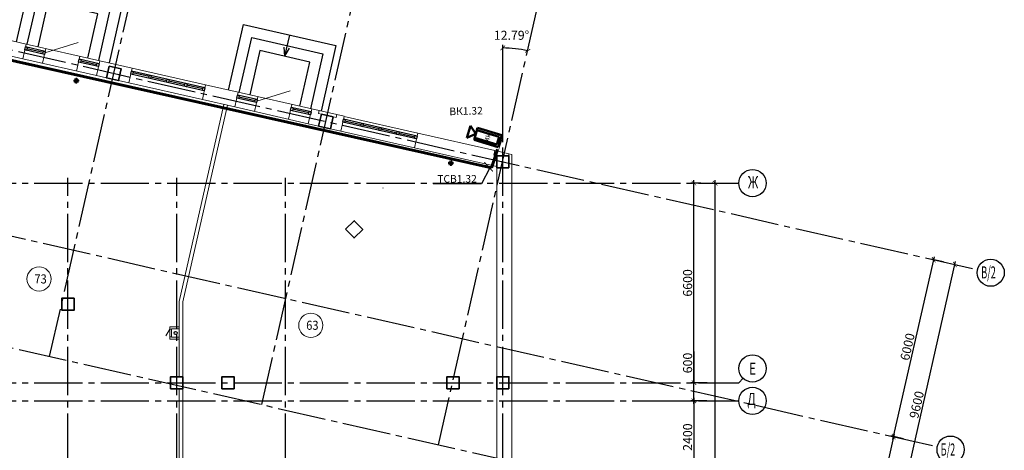
# Model space of a CAD drawing. Units: millimetres. Extents: x 1650 to 5387, y -516 to 2700.
# Drawn here: x 4691 to 5017, y 1512 to 1654 of the extents above; entities that cross this region are included whole.
import ezdxf

# ---------------------------------------------------------------- set-up
doc = ezdxf.new("R2010")
doc.units = ezdxf.units.MM
doc.set_wipeout_variables(frame=1)
for name, pattern in [('______5', [1.1, 0.8, -0.1, 0.1, -0.1]), ('ACAD_ISO13W100', [37, 12, -3, 12, -3, 0.5, -3, 0.5, -3]), ('CENTER2', [28.575, 19.05, -3.175, 3.175, -3.175])]:
    doc.linetypes.add(name, pattern=pattern)
doc.layers.get('Defpoints').update_dxf_attribs({"color": 4})
for name, color, linetype, lineweight in [('$1ВИДЕО_О', 7, 'Continuous', 53), ('АР_!оси', 252, 'CENTER2', 25), ('АР_!оси_кружки', 252, 'Continuous', 25), ('АР_!оси_размеры', 252, 'Continuous', 25), ('АР_двери', 74, 'Continuous', 20), ('АР_лестница', 13, 'Continuous', 25), ('АР_окна', 152, 'Continuous', 25), ('АР_перегородки', 34, 'Continuous', 20), ('АР_перегородки кирпич', 154, 'Continuous', 20), ('АР_стены', 250, 'Continuous', 20), ('АР_тонкая', 7, 'Continuous', 20), ('АР_экспликация', 49, 'Continuous', 20), ('КЖ_колонны', 12, 'Continuous', 20), ('Подписи ПС', 1, 'Continuous', 30), ('УС-линия', 5, 'ACAD_ISO13W100', 60)]:
    doc.layers.add(name, color=color, linetype=linetype, lineweight=lineweight)
doc.layers.add('ВК_воронки', color=175, linetype='Continuous')
doc.layers.add('надписи', color=7, linetype='Continuous')
doc.styles.add('Arial', font='arial.ttf', dxfattribs={"height": 3})
doc.styles.add('ARIAL Narrow', font='isocpeur.ttf')
doc.styles.add('GOST 2.304', font='CS_Gost2304.shx', dxfattribs={"oblique": 15})
doc.styles.add('Simplex', font='isocpeur.ttf', dxfattribs={"width": 0.7, "height": 3})
doc.dimstyles.new('100', dxfattribs={"dimscale": 0, "dimtxt": 200, "dimasz": 150, "dimexe": 100, "dimexo": 75, "dimgap": 60, "dimtad": 1, "dimdec": 0, "dimzin": 0, "dimdsep": 46, "dimtxsty": 'Simplex', "dimblk": 'ARCHTICK', "dimcen": 10, "dimdle": 100, "dimadec": 8, "dimazin": 0, "dimtfac": 1, "dimtdec": 0, "dimtofl": 0, "dimtmove": 1, "dimatfit": 3, "dimldrblk": 'ARCHTICK', "dimfxl": 1, "dimtolj": 1, "dimtzin": 0, "dimarcsym": 0})

# ---------------------------------------------------------------- blocks, each defined once
blk = doc.blocks.new('*U184')
at = {"color": 1}
blk.add_wipeout([(1.49, -2.19), (9.84, 5.17), (6.37, 9.11), (-1.97, 1.75)], dxfattribs=at)
at = {"layer": '$1ВИДЕО_О', "color": 1, "lineweight": 50}
for p, q in [((-1.31, 1.48), (4.65, 6.72)), ((4.65, 6.72), (7.26, 3.76)), ((6.43, 8.32), (5.96, 5.24)), ((9.05, 5.34), (6.43, 8.32)), ((7.26, 3.76), (1.31, -1.48)), ((5.96, 5.24), (9.05, 5.34)), ((1.31, -1.48), (-1.31, 1.48))]:
    blk.add_line(p, q, dxfattribs=at)
at = {"layer": 'надписи', "color": 114, "linetype": 'Continuous', "lineweight": 50}
for p, q in [((5.13, 6.18), (-0.33, 1.38)), ((6.79, 4.3), (1.33, -0.5)), ((1.33, -0.5), (-0.33, 1.38))]:
    blk.add_line(p, q, dxfattribs=at)
at = {"color": 2, "lineweight": 60, "ltscale": 100, "insert": (2.88, 3.99), "char_height": 1.5, "width": 1.8315, "attachment_point": 1, "rotation": 311.3852, "style": 'GOST 2.304'}
blk.add_mtext('4k', dxfattribs=at)
blk = doc.blocks.new('_ArchTick')
at = {"color": 0, "linetype": 'ByBlock', "const_width": 0.15}
blk.add_lwpolyline([(-0.5, -0.5), (0.5, 0.5)], dxfattribs=at)
blk = doc.blocks.new('*D58')
at = {"layer": 'Defpoints', "color": 0, "linetype": 'Continuous', "lineweight": 30, "transparency": 16777216}
for p in [(96109, 20002), (96109, 20002), (95579, 19402)]:
    blk.add_point(p, dxfattribs=at)
at = {"layer": 'АР_!оси_размеры', "color": 0, "linetype": 'Continuous', "lineweight": -2, "transparency": 16777216}
for p, q in [((96109, 21037), (96109, 20002)), ((96034, 20002), (96009, 20002)), ((96109, 19302), (96109, 20102)), ((95654, 19402), (96209, 19402))]:
    blk.add_line(p, q, dxfattribs=at)
at = {"layer": 'АР_!оси_размеры', "color": 0, "linetype": 'Continuous', "lineweight": -2, "transparency": 16777216, "xscale": 150, "yscale": 150, "zscale": 150}
for p, rotation in [((96109, 20002), 90), ((96109, 19402), 270)]:
    blk.add_blockref('_ArchTick', p, dxfattribs=dict(at, rotation=rotation))
at = {"layer": 'АР_!оси_размеры', "color": 0, "linetype": 'Continuous', "lineweight": 25, "transparency": 16777216, "insert": (95899, 20653), "char_height": 300, "attachment_point": 5, "rotation": 90, "style": 'Simplex'}
blk.add_mtext('\\A1;600', dxfattribs=at)
blk = doc.blocks.new('*D59')
at = {"layer": 'Defpoints', "color": 0, "linetype": 'Continuous', "lineweight": 30, "transparency": 16777216}
for p in [(96607, 19402), (96109, 17002), (96737, 17002)]:
    blk.add_point(p, dxfattribs=at)
at = {"layer": 'АР_!оси_размеры', "color": 0, "linetype": 'Continuous', "lineweight": -2, "transparency": 16777216}
for p, q in [((96532, 19402), (96009, 19402)), ((96109, 19502), (96109, 16902)), ((96662, 17002), (96009, 17002))]:
    blk.add_line(p, q, dxfattribs=at)
at = {"layer": 'АР_!оси_размеры', "color": 0, "linetype": 'Continuous', "lineweight": -2, "transparency": 16777216, "xscale": 150, "yscale": 150, "zscale": 150}
for p, rotation in [((96109, 19402), 90), ((96109, 17002), 270)]:
    blk.add_blockref('_ArchTick', p, dxfattribs=dict(at, rotation=rotation))
at = {"layer": 'АР_!оси_размеры', "color": 0, "linetype": 'Continuous', "lineweight": 25, "transparency": 16777216, "insert": (95899, 18202), "char_height": 300, "attachment_point": 5, "rotation": 90, "style": 'Simplex'}
blk.add_mtext('\\A1;2400', dxfattribs=at)
blk = doc.blocks.new('*D63')
at = {"layer": 'Defpoints', "color": 0, "linetype": 'Continuous', "lineweight": 30, "transparency": 16777216}
for p in [(96109, 26602), (96411, 26602), (96620, 20002)]:
    blk.add_point(p, dxfattribs=at)
at = {"layer": 'АР_!оси_размеры', "color": 0, "linetype": 'Continuous', "lineweight": -2, "transparency": 16777216}
for p, q in [((96336, 26602), (96009, 26602)), ((96109, 19902), (96109, 26702)), ((96545, 20002), (96009, 20002))]:
    blk.add_line(p, q, dxfattribs=at)
at = {"layer": 'АР_!оси_размеры', "color": 0, "linetype": 'Continuous', "lineweight": -2, "transparency": 16777216, "xscale": 150, "yscale": 150, "zscale": 150}
for p, rotation in [((96109, 26602), 90), ((96109, 20002), 270)]:
    blk.add_blockref('_ArchTick', p, dxfattribs=dict(at, rotation=rotation))
at = {"layer": 'АР_!оси_размеры', "color": 0, "linetype": 'Continuous', "lineweight": 25, "transparency": 16777216, "insert": (95899, 23302), "char_height": 300, "attachment_point": 5, "rotation": 90, "style": 'Simplex'}
blk.add_mtext('\\A1;6600', dxfattribs=at)
blk = doc.blocks.new('*D80')
at = {"layer": 'Defpoints', "color": 0, "linetype": 'Continuous', "lineweight": 30, "transparency": 16777216}
for p in [(104050, 24069), (104448, 23978), (103119, 18127)]:
    blk.add_point(p, dxfattribs=at)
at = {"layer": 'АР_!оси_размеры', "color": 0, "linetype": 'Continuous', "lineweight": -2, "transparency": 16777216}
for p, q in [((102699, 18120), (104072, 24166)), ((104375, 23995), (103952, 24091)), ((103046, 18144), (102624, 18240))]:
    blk.add_line(p, q, dxfattribs=at)
at = {"layer": 'АР_!оси_размеры', "color": 0, "linetype": 'Continuous', "lineweight": -2, "transparency": 16777216, "xscale": 150, "yscale": 150, "zscale": 150}
for p, rotation in [((104050, 24069), 77.20681299232955), ((102721, 18218), 257.2068129923296)]:
    blk.add_blockref('_ArchTick', p, dxfattribs=dict(at, rotation=rotation))
at = {"layer": 'АР_!оси_размеры', "color": 0, "linetype": 'Continuous', "lineweight": 25, "transparency": 16777216, "insert": (103181, 21190), "char_height": 300, "attachment_point": 5, "rotation": 77.2068, "style": 'Simplex'}
blk.add_mtext('\\A1;6000', dxfattribs=at)
blk = doc.blocks.new('*D81')
at = {"layer": 'Defpoints', "color": 0, "linetype": 'Continuous', "lineweight": 30, "transparency": 16777216}
for p in [(102721, 18218), (101924, 14707), (101924, 14707)]:
    blk.add_point(p, dxfattribs=at)
at = {"layer": 'АР_!оси_размеры', "color": 0, "linetype": 'Continuous', "lineweight": -2, "transparency": 16777216}
for p, q in [((102743, 18315), (101902, 14609)), ((102648, 18234), (102624, 18240)), ((101851, 14724), (101827, 14729))]:
    blk.add_line(p, q, dxfattribs=at)
at = {"layer": 'АР_!оси_размеры', "color": 0, "linetype": 'Continuous', "lineweight": -2, "transparency": 16777216, "xscale": 150, "yscale": 150, "zscale": 150}
for p, rotation in [((102721, 18218), 77.20681299232774), ((101924, 14707), 257.2068129923277)]:
    blk.add_blockref('_ArchTick', p, dxfattribs=dict(at, rotation=rotation))
at = {"layer": 'АР_!оси_размеры', "color": 0, "linetype": 'Continuous', "lineweight": 25, "transparency": 16777216, "insert": (102118, 16509), "char_height": 300, "attachment_point": 5, "rotation": 77.2068, "style": 'Simplex'}
blk.add_mtext('\\A1;3600', dxfattribs=at)
blk = doc.blocks.new('*D82')
at = {"layer": 'Defpoints', "color": 0, "linetype": 'Continuous', "lineweight": 30, "transparency": 16777216}
for p in [(96812, 26602), (96812, 26602), (96812, 2)]:
    blk.add_point(p, dxfattribs=at)
at = {"layer": 'АР_!оси_размеры', "color": 0, "linetype": 'Continuous', "lineweight": -2, "transparency": 16777216}
for p, q in [((96737, 26602), (96712, 26602)), ((96812, -98), (96812, 26702)), ((96737, 2), (96712, 2))]:
    blk.add_line(p, q, dxfattribs=at)
at = {"layer": 'АР_!оси_размеры', "color": 0, "linetype": 'Continuous', "lineweight": -2, "transparency": 16777216, "xscale": 150, "yscale": 150, "zscale": 150}
for p, rotation in [((96812, 26602), 90), ((96812, 2), 270)]:
    blk.add_blockref('_ArchTick', p, dxfattribs=dict(at, rotation=rotation))
at = {"layer": 'АР_!оси_размеры', "color": 0, "linetype": 'Continuous', "lineweight": 25, "transparency": 16777216, "insert": (96602, 12534), "char_height": 300, "attachment_point": 5, "rotation": 90, "style": 'Simplex'}
blk.add_mtext('\\A1;26600', dxfattribs=at)
blk = doc.blocks.new('*D83')
at = {"layer": 'Defpoints', "color": 0, "linetype": 'Continuous', "lineweight": 30, "transparency": 16777216}
for p in [(104752, 23909), (104752, 23909), (102626, 14547)]:
    blk.add_point(p, dxfattribs=at)
at = {"layer": 'АР_!оси_размеры', "color": 0, "linetype": 'Continuous', "lineweight": -2, "transparency": 16777216}
for p, q in [((102604, 14450), (104774, 24007)), ((104825, 23893), (104850, 23887)), ((102700, 14531), (102724, 14525))]:
    blk.add_line(p, q, dxfattribs=at)
at = {"layer": 'АР_!оси_размеры', "color": 0, "linetype": 'Continuous', "lineweight": -2, "transparency": 16777216, "xscale": 150, "yscale": 150, "zscale": 150}
for p, rotation in [((104752, 23909), 77.20681299232572), ((102626, 14547), 257.2068129923258)]:
    blk.add_blockref('_ArchTick', p, dxfattribs=dict(at, rotation=rotation))
at = {"layer": 'АР_!оси_размеры', "color": 0, "linetype": 'Continuous', "lineweight": 25, "transparency": 16777216, "insert": (103485, 19275), "char_height": 300, "attachment_point": 5, "rotation": 77.2068, "style": 'Simplex'}
blk.add_mtext('\\A1;9600', dxfattribs=at)
blk = doc.blocks.new('*D106')
at = {"layer": 'Defpoints', "color": 0, "linetype": 'Continuous', "lineweight": 30, "transparency": 16777216}
for p in [(91130, 33296), (90332, 31030), (89780, 27878), (87645, 17949), (89780, -4615)]:
    blk.add_point(p, dxfattribs=at)
at = {"layer": 'АР_!оси_размеры', "color": 0, "linetype": 'Continuous', "lineweight": -2, "transparency": 16777216}
blk.add_line((89780, 27953), (89780, 31171), dxfattribs=at)
blk.add_arc((89780, 27350), 3721, 77.2068, 90, dxfattribs=at)
at = {"layer": 'АР_!оси_размеры', "color": 0, "linetype": 'Continuous', "lineweight": -2, "transparency": 16777216, "xscale": 150, "yscale": 150, "zscale": 150}
for p, rotation in [((89780, 31071), 179.9999999999994), ((90604, 30978), 347.2068129923257)]:
    blk.add_blockref('_ArchTick', p, dxfattribs=dict(at, rotation=rotation))
at = {"layer": 'АР_!оси_размеры', "color": 0, "linetype": 'Continuous', "lineweight": 25, "transparency": 16777216, "insert": (90067, 31491), "char_height": 300, "attachment_point": 5, "style": 'Simplex'}
blk.add_mtext('\\A1;12.79°', dxfattribs=at)
blk = doc.blocks.new('Osi_torg')
at = {"layer": 'АР_!оси', "linetype": '______5', "ltscale": 2000}
for p, q in [((5085.8, 46540.4), (105497.5, 23739.9)), ((3757.2, 40689.3), (104168.9, 17888.9)), ((2960, 37178.7), (103371.8, 14378.2)), ((74773, 20872.2), (78261.5, 36235.1)), ((81794.3, 19277.8), (85281.2, 34634)), ((87645.3, 17949.2), (91130, 33295.7)), ((89780, -4614.8), (89780, 27877.7)), ((75380, -4614.8), (75380, 26774.8)), ((78980, -4614.8), (78980, 26774.8)), ((82580, -4614.8), (82580, 26774.8)), ((-537.4, 26600), (97597.6, 26600)), ((-537.4, 20000), (97597.6, 20000)), ((97597.6, 20000), (97738.1, 20148.4)), ((-537.4, 19400), (97597.6, 19400))]:
    blk.add_line(p, q, dxfattribs=at)
at = {"layer": 'АР_!оси_кружки', "linetype": 'Continuous', "lineweight": 25}
for centre in [(98047.5, 26602.1), (105936.4, 23640.3), (98047.6, 20475.1), (98047.6, 19400), (104607.8, 17789.2)]:
    blk.add_circle(centre, 450, dxfattribs=at)
at = {"layer": 'АР_!оси_размеры', "linetype": 'Continuous', "lineweight": 25}
blk.add_line((85801.5, 26446.1), (85815.5, 26443.5), dxfattribs=at)
at = {"layer": 'АР_!оси_кружки', "linetype": 'Continuous', "lineweight": 25, "style": 'Simplex'}
for s, width, p in [('Ж', 0.7, (97896, 26431.1)), ('В/2', 0.55, (105622.8, 23449.5)), ('Е', 0.7, (97937, 20267.7)), ('Д', 0.7, (97880.1, 19266.7)), ('Б/2', 0.55, (104281.5, 17593.7))]:
    blk.add_text(s, height=400, dxfattribs=dict(at, width=width)).set_placement(p)
at = {"layer": 'АР_!оси_размеры', "linetype": 'Continuous', "lineweight": 25}
dim = blk.add_angular_dim_2l(base=(90331.8, 31029.7), line1=((87645.3, 17949.2), (91130, 33295.7)), line2=((89780, -4614.8), (89780, 27877.7)), dimstyle='100', override={"dimscale": 1, "dimtxt": 300, "dimadec": 2}, dxfattribs=at)
dim.commit()
dim.dimension.update_dxf_attribs({"geometry": '*D106', "text_midpoint": (90067.1, 31491.1), "dimtype": 130})
for base, p1, p2, angle, picture, middle in [((96109.5, 26602.1), (96619.6, 20002.1), (96410.6, 26602.1), 90, '*D63', (95899.5, 23302.1)), ((104752.2, 23909.2), (102626.5, 14547.5), (104752.2, 23909.2), 77.20681, '*D83', (103484.6, 19274.8)), ((96109.5, 17002.1), (96607.1, 19402.1), (96736.5, 17002.1), 90, '*D59', (95899.5, 18202.1)), ((101924.1, 14707), (102721.3, 18217.6), (101924.1, 14707), 77.20681, '*D81', (102117.9, 16508.8))]:
    dim = blk.add_linear_dim(base=base, p1=p1, p2=p2, angle=angle, dimstyle='100', override={"dimscale": 1, "dimtxt": 300}, dxfattribs=at)
    dim.commit()
    dim.dimension.update_dxf_attribs({"geometry": picture, "text_midpoint": middle})
for base, p1, p2, picture, middle in [((96812.3, 26602), (96812.3, 2.1), (96812.3, 26602), '*D82', (96812.3, 12534.3)), ((96109.5, 20002.1), (95578.9, 19402.1), (96109.5, 20002.1), '*D58', (96109.5, 20653.3))]:
    dim = blk.add_linear_dim(base=base, p1=p1, p2=p2, angle=90, dimstyle='100', override={"dimscale": 1, "dimtxt": 300}, dxfattribs=at)
    dim.commit()
    dim.dimension.update_dxf_attribs({"geometry": picture, "text_midpoint": middle, "dimtype": 128})
dim = blk.add_aligned_dim(p1=(103119.1, 18127.3), p2=(104447.7, 23978.3), distance=408, dimstyle='100', override={"dimscale": 1, "dimtxt": 300}, dxfattribs=at)
dim.commit()
dim.dimension.update_dxf_attribs({"geometry": '*D80', "text_midpoint": (103180.8, 21189.6)})

msp = doc.modelspace()

# ---------------------------------------------------------------- linework, layer by layer
at = {"layer": 'АР_двери', "linetype": 'Continuous', "ltscale": 0.3}
for p, q in [((4699.49, 1643.37), (4710.57, 1646.8)), ((4769.69, 1627.43), (4780.77, 1630.86)), ((4740.87, 1552.01), (4739.62, 1549.85))]:
    msp.add_line(p, q, dxfattribs=at)
at = {"layer": 'АР_лестница'}
for q in [(4780.59, 1649.29), (4778.81, 1645.3), (4780.48, 1644.92)]:
    msp.add_line((4779, 1642.27), q, dxfattribs=at)
for points in [[(4690.17, 1647.03), (4695.08, 1668.68), (4725.7, 1661.72), (4720.79, 1640.07)], [(4693.68, 1646.23), (4697.8, 1664.37), (4721.4, 1659.01), (4717.28, 1640.87)], [(4713.77, 1641.67), (4717.09, 1656.3), (4700.51, 1660.06), (4697.19, 1645.43)], [(4760.37, 1631.09), (4765.28, 1652.73), (4795.91, 1645.78), (4790.99, 1624.13)], [(4763.88, 1630.29), (4768, 1648.43), (4791.6, 1643.07), (4787.48, 1624.93)], [(4783.97, 1625.73), (4787.29, 1640.36), (4770.71, 1644.12), (4767.39, 1629.49)]]:
    msp.add_lwpolyline(points, dxfattribs=at)
at = {"layer": 'АР_окна', "ltscale": 0.3}
for p, q in [((4699.38, 1642.88), (4692.84, 1644.37)), ((4699.6, 1643.86), (4693.07, 1645.34)), ((4698.9, 1643.5), (4693.54, 1644.72)), ((4717.22, 1638.83), (4710.69, 1640.32)), ((4717.45, 1639.81), (4710.91, 1641.29)), ((4716.75, 1639.45), (4711.39, 1640.67)), ((4752.54, 1631.84), (4728.16, 1637.37)), ((4752.32, 1630.86), (4727.94, 1636.4)), ((4734, 1635.54), (4728.64, 1636.75)), ((4739.95, 1634.18), (4734.58, 1635.4)), ((4745.9, 1632.83), (4740.53, 1634.05)), ((4751.85, 1631.48), (4746.48, 1632.7)), ((4769.58, 1626.94), (4763.05, 1628.43)), ((4769.8, 1627.92), (4763.27, 1629.4)), ((4769.11, 1627.56), (4763.74, 1628.78)), ((4787.43, 1622.89), (4780.89, 1624.37)), ((4787.65, 1623.87), (4781.11, 1625.35)), ((4786.95, 1623.51), (4781.59, 1624.73)), ((4822.76, 1615.89), (4798.39, 1621.43)), ((4804.22, 1619.59), (4798.86, 1620.81)), ((4822.54, 1614.92), (4798.16, 1620.45)), ((4810.17, 1618.24), (4804.81, 1619.46)), ((4816.12, 1616.89), (4810.76, 1618.11)), ((4822.07, 1615.54), (4816.71, 1616.76))]:
    msp.add_line(p, q, dxfattribs=at)
at = {"layer": 'АР_окна', "lineweight": 30, "ltscale": 0.3}
for points in [[(4693.43, 1644.23), (4692.84, 1644.37), (4693.07, 1645.34), (4693.65, 1645.21), (4693.43, 1644.23)], [(4699.38, 1642.88), (4698.79, 1643.02), (4699.01, 1643.99), (4699.6, 1643.86), (4699.38, 1642.88)], [(4711.28, 1640.18), (4710.69, 1640.32), (4710.91, 1641.29), (4711.5, 1641.16), (4711.28, 1640.18)], [(4717.22, 1638.83), (4716.64, 1638.96), (4716.86, 1639.94), (4717.45, 1639.81), (4717.22, 1638.83)], [(4728.53, 1636.27), (4727.94, 1636.4), (4728.16, 1637.37), (4728.75, 1637.24), (4728.53, 1636.27)], [(4734.47, 1634.92), (4733.89, 1635.05), (4734.11, 1636.02), (4734.7, 1635.89), (4734.47, 1634.92)], [(4740.42, 1633.56), (4739.84, 1633.7), (4740.06, 1634.67), (4740.64, 1634.54), (4740.42, 1633.56)], [(4746.37, 1632.21), (4745.79, 1632.35), (4746.01, 1633.32), (4746.59, 1633.19), (4746.37, 1632.21)], [(4752.32, 1630.86), (4751.73, 1631), (4751.96, 1631.97), (4752.54, 1631.84), (4752.32, 1630.86)], [(4763.63, 1628.29), (4763.05, 1628.43), (4763.27, 1629.4), (4763.85, 1629.27), (4763.63, 1628.29)], [(4769.58, 1626.94), (4769, 1627.08), (4769.22, 1628.05), (4769.8, 1627.92), (4769.58, 1626.94)], [(4781.48, 1624.24), (4780.89, 1624.37), (4781.11, 1625.35), (4781.7, 1625.22), (4781.48, 1624.24)], [(4787.43, 1622.89), (4786.84, 1623.02), (4787.06, 1624), (4787.65, 1623.87), (4787.43, 1622.89)], [(4798.75, 1620.32), (4798.16, 1620.45), (4798.39, 1621.43), (4798.97, 1621.3), (4798.75, 1620.32)], [(4804.7, 1618.97), (4804.11, 1619.1), (4804.33, 1620.08), (4804.92, 1619.94), (4804.7, 1618.97)], [(4810.65, 1617.62), (4810.06, 1617.75), (4810.28, 1618.73), (4810.87, 1618.59), (4810.65, 1617.62)], [(4816.59, 1616.27), (4816.01, 1616.4), (4816.23, 1617.38), (4816.82, 1617.24), (4816.59, 1616.27)], [(4822.54, 1614.92), (4821.96, 1615.05), (4822.18, 1616.03), (4822.76, 1615.89), (4822.54, 1614.92)]]:
    msp.add_lwpolyline(points, dxfattribs=at)
at = {"layer": 'АР_перегородки', "linetype": 'Continuous', "ltscale": 0.3}
for p, q in [((4740.87, 1552.01), (4741.47, 1552.01)), ((4741.47, 1549.51), (4740.87, 1549.51))]:
    msp.add_line(p, q, dxfattribs=at)
for points in [[(4743.97, 1552.76), (4741.47, 1552.76), (4740.87, 1552.76), (4740.87, 1548.76), (4743.97, 1548.76)], [(4743.97, 1552.16), (4741.47, 1552.16), (4741.47, 1552.16), (4741.47, 1549.36), (4743.97, 1549.36)]]:
    msp.add_lwpolyline(points, dxfattribs=at)
at = {"layer": 'АР_перегородки кирпич', "linetype": 'Continuous', "ltscale": 0.3}
for p, q in [((4758.77, 1626.32), (4743.97, 1561.16)), ((4759.94, 1626.06), (4745.17, 1561.03)), ((4743.97, 1536.3), (4743.97, 1561.16)), ((4745.17, 1536.3), (4745.17, 1561.03)), ((4743.97, 1506.3), (4743.97, 1532.3)), ((4745.17, 1505.8), (4745.17, 1532.3))]:
    msp.add_line(p, q, dxfattribs=at)
at = {"layer": 'АР_стены', "ltscale": 0.3}
for p, q in [((4693.29, 1646.32), (4682.56, 1648.75)), ((4692.18, 1641.44), (4681.45, 1643.88)), ((4693.29, 1646.32), (4692.18, 1641.44)), ((4717.67, 1640.78), (4716.56, 1635.91)), ((4717.67, 1640.78), (4728.38, 1638.35)), ((4728.38, 1638.35), (4727.28, 1633.47)), ((4719.97, 1635.13), (4716.56, 1635.91)), ((4723.87, 1634.25), (4727.28, 1633.47)), ((4751.66, 1627.94), (4752.76, 1632.81)), ((4752.76, 1632.81), (4763.49, 1630.38)), ((4763.49, 1630.38), (4762.38, 1625.5)), ((4751.66, 1627.94), (4762.38, 1625.5)), ((4787.87, 1624.84), (4786.76, 1619.97)), ((4787.87, 1624.84), (4790.31, 1624.29)), ((4790.09, 1623.31), (4790.31, 1624.29)), ((4791.07, 1623.09), (4790.09, 1623.31)), ((4794.97, 1622.2), (4795.94, 1621.98)), ((4795.94, 1621.98), (4796.16, 1622.96)), ((4796.16, 1622.96), (4798.6, 1622.41)), ((4798.61, 1622.4), (4797.5, 1617.53)), ((4786.76, 1619.97), (4790.18, 1619.19)), ((4794.08, 1618.3), (4797.49, 1617.53)), ((4821.88, 1611.99), (4822.99, 1616.87)), ((4822.99, 1616.87), (4848.53, 1611.07)), ((4821.88, 1611.99), (4849.17, 1605.79)), ((4848.2, 1609.61), (4848.53, 1611.07)), ((4849.17, 1609.39), (4848.2, 1609.61)), ((4853.17, 1610.01), (4854.17, 1609.79)), ((4853.17, 1609.39), (4853.17, 1610.01)), ((4854.17, 1331.23), (4854.17, 1609.79)), ((4849.17, 1605.39), (4849.17, 1536.3)), ((4849.17, 1532.3), (4849.17, 1505.3))]:
    msp.add_line(p, q, dxfattribs=at)
at = {"layer": 'АР_тонкая', "linetype": 'Continuous', "ltscale": 0.3}
for p, q in [((4717.67, 1640.78), (4693.29, 1646.32)), ((4699.82, 1644.83), (4698.71, 1639.96)), ((4716.56, 1635.91), (4692.18, 1641.44)), ((4711.13, 1642.27), (4710.03, 1637.39)), ((4752.76, 1632.81), (4728.38, 1638.35)), ((4751.66, 1627.94), (4727.28, 1633.47)), ((4787.87, 1624.84), (4763.49, 1630.38)), ((4770.02, 1628.89), (4768.92, 1624.02)), ((4786.76, 1619.97), (4762.38, 1625.5)), ((4781.34, 1626.33), (4780.23, 1621.45)), ((4790.31, 1624.29), (4796.16, 1622.96)), ((4822.99, 1616.87), (4798.61, 1622.4)), ((4821.88, 1611.99), (4797.5, 1617.53)), ((4848.53, 1611.07), (4853.17, 1610.01))]:
    msp.add_line(p, q, dxfattribs=at)
at = {"layer": 'АР_экспликация', "linetype": 'Continuous'}
for centre in [(4697.59, 1568.63), (4787.58, 1553.3)]:
    msp.add_circle(centre, 4, dxfattribs=at)
at = {"layer": 'ВК_воронки', "lineweight": 25, "ltscale": 10}
msp.add_circle((4742.81, 1550.76), 0.5, dxfattribs=at)
at = {"layer": 'КЖ_колонны', "linetype": 'Continuous', "lineweight": 35, "ltscale": 0.3}
for points in [[(4720.85, 1639.03), (4724.75, 1638.15), (4723.87, 1634.25), (4719.97, 1635.13), (4720.85, 1639.03)], [(4791.07, 1623.09), (4794.97, 1622.2), (4794.08, 1618.3), (4790.18, 1619.19), (4791.07, 1623.09)]]:
    msp.add_lwpolyline(points, dxfattribs=at)
for points in [[(4853.17, 1605.39), (4853.17, 1609.39), (4849.17, 1609.39), (4849.17, 1605.39), (4853.17, 1605.39)], [(4799.1, 1585.06), (4801.92, 1582.22), (4804.76, 1585.03), (4801.94, 1587.88), (4799.1, 1585.06)], [(4709.17, 1562.3), (4709.17, 1558.3), (4705.17, 1558.3), (4705.17, 1562.3), (4709.17, 1562.3)], [(4745.17, 1532.3), (4745.17, 1536.3), (4741.17, 1536.3), (4741.17, 1532.3), (4745.17, 1532.3)], [(4762.17, 1532.3), (4762.17, 1536.3), (4758.17, 1536.3), (4758.17, 1532.3), (4762.17, 1532.3)], [(4836.67, 1532.3), (4836.67, 1536.3), (4832.67, 1536.3), (4832.67, 1532.3), (4836.67, 1532.3)], [(4853.17, 1532.3), (4853.17, 1536.3), (4849.17, 1536.3), (4849.17, 1532.3), (4853.17, 1532.3)]]:
    msp.add_lwpolyline(points, close=True, dxfattribs=at)
at = {"layer": 'Подписи ПС', "linetype": 'ByBlock', "lineweight": 25, "ltscale": 100}
for p, q in [((4846.85, 1605.38), (4844.16, 1600.11)), ((4844.16, 1600.11), (4828.05, 1600.11))]:
    msp.add_line(p, q, dxfattribs=at)
at = {"layer": 'Подписи ПС', "linetype": 'ByBlock', "lineweight": 25, "const_width": 0.3}
msp.add_lwpolyline([(4845.04, 1607.25), (4847.9, 1604.12)], dxfattribs=at)
at = {"layer": 'УС-линия', "color": 2, "ltscale": 100}
msp.add_lwpolyline([(4550.4, 1597.26), (4568.75, 1593.14), (4584.02, 1664.2), (4847.44, 1605.38), (4850.5, 1614.71)], dxfattribs=at)
for centre in [(4709.92, 1634.19), (4833.95, 1606.94)]:
    msp.add_circle(centre, 0.48, dxfattribs=at)

# ---------------------------------------------------------------- texts
at = {"layer": 'АР_экспликация', "linetype": 'Continuous', "style": 'Arial', "width": 0.9}
for s, p in [('73', (4696.06, 1567.14)), ('63', (4786.05, 1551.81))]:
    msp.add_text(s, height=3, dxfattribs=at).set_placement(p)
at = {"layer": 'Подписи ПС', "linetype": 'ByBlock', "lineweight": 25, "style": 'ARIAL Narrow'}
msp.add_text('ТСВ1.32', height=2.5, dxfattribs=at).set_placement((4829.46, 1600.48, 0.29))

# ---------------------------------------------------------------- next in the draw order: block references
at = {"layer": '$1ВИДЕО_О', "color": 6, "ltscale": 100, "xscale": 1.050000000046566, "yscale": 1.050000000046566, "zscale": 1.050000000046566, "rotation": 121.8293405675631}
msp.add_blockref('*U184', (4850.21, 1614.16), dxfattribs=at)

# ---------------------------------------------------------------- next in the draw order: block references
at = {"layer": 'АР_!оси', "linetype": '______5', "ltscale": 2000, "xscale": 0.01000000000931323, "yscale": 0.01000000000931323, "zscale": 0.01000000000931323}
msp.add_blockref('Osi_torg', (3953.37, 1334.3), dxfattribs=at)

# ---------------------------------------------------------------- next in the draw order: texts
at = {"layer": '$1ВИДЕО_О', "color": 2, "lineweight": 50, "style": 'ARIAL Narrow'}
msp.add_text('ВК1.32', height=2.5, rotation=1.4676, dxfattribs=at).set_placement((4833.49, 1622.77))

doc.saveas('drawing.dxf')
